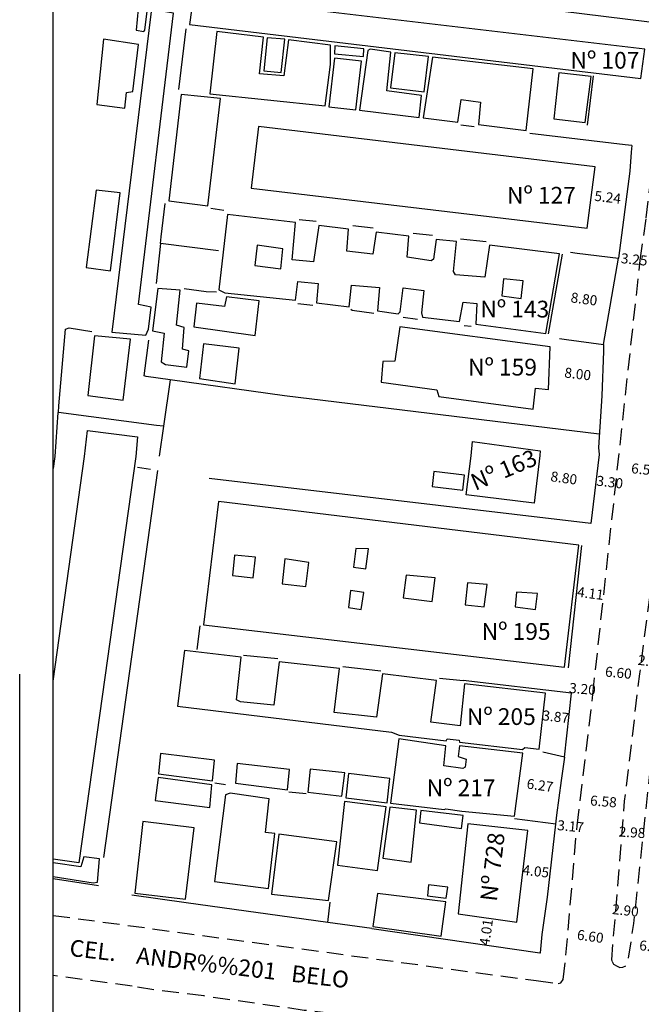
# Model space of a CAD drawing. Extents: x 178298 to 179370, y 1674274 to 1675404.
# Drawn here: x 178570 to 178663, y 1674747 to 1674894 of the extents above; entities that cross this region are included whole.
import ezdxf
from ezdxf.enums import TextEntityAlignment as Align

# ---------------------------------------------------------------- set-up
doc = ezdxf.new("R2010")
doc.units = 0
doc.header["$LTSCALE"] = 10
doc.header["$MEASUREMENT"] = 0
doc.linetypes.add('DASHED2', pattern=[0.375, 0.25, -0.125])
doc.layers.get('0').update_dxf_attribs({"linetype": 'CONTINUOUS'})
doc.layers.get('DEFPOINTS').update_dxf_attribs({"linetype": 'CONTINUOUS'})
for name, color, linetype in [('T-DIM', 1, 'CONTINUOUS'), ('T-MFIO-EXI', 7, 'DASHED2'), ('T-TEXTP', 7, 'CONTINUOUS'), ('V-EDIFICACAO', 2, 'CONTINUOUS'), ('V-LOTE', 1, 'CONTINUOUS'), ('V-NOME_DOS_LOGRADOUROS', 7, 'CONTINUOUS'), ('V-TESTADA', 6, 'CONTINUOUS')]:
    doc.layers.add(name, color=color, linetype=linetype)
doc.styles.get("Standard").update_dxf_attribs({"font": 'ARIAL.TTF'})
doc.dimstyles.get("Standard").update_dxf_attribs({"dimtxt": 0.18, "dimasz": 0.18, "dimexe": 0.18, "dimexo": 0.0625, "dimgap": 0.09, "dimtad": 0, "dimtih": 1, "dimtoh": 1, "dimdec": 4, "dimzin": 0, "dimdsep": 46, "dimtxsty": 'Standard', "dimcen": 0.09, "dimadec": 0, "dimazin": 0, "dimtfac": 1, "dimtdec": 4, "dimtofl": 0, "dimtmove": 0, "dimatfit": 0, "dimfxl": 0, "dimtolj": 1, "dimtzin": 0, "dimarcsym": 0})

# ---------------------------------------------------------------- blocks, each defined once
blk = doc.blocks.new('*D22')
at = {"layer": 'DEFPOINTS', "color": 0, "linetype": 'Continuous'}
for p in [(178659.95, 1674858.67), (178663.18, 1674858.33), (178663.19, 1674858.37)]:
    blk.add_point(p, dxfattribs=at)
at = {"layer": 'T-DIM', "color": 0, "linetype": 'Continuous', "insert": (178662.29, 1674858.46), "char_height": 1.5, "attachment_point": 5, "rotation": 354.022}
blk.add_mtext('\\A1;3.25', dxfattribs=at)
blk = doc.blocks.new('*D23')
at = {"layer": 'DEFPOINTS', "color": 0, "linetype": 'Continuous'}
for p in [(178656.58, 1674825.43), (178656.6, 1674825.59), (178659.88, 1674825.2)]:
    blk.add_point(p, dxfattribs=at)
at = {"layer": 'T-DIM', "color": 0, "linetype": 'Continuous', "insert": (178658.64, 1674825.19), "char_height": 1.5, "attachment_point": 5, "rotation": 353.2998}
blk.add_mtext('\\A1;3.30', dxfattribs=at)
blk = doc.blocks.new('*D24')
at = {"layer": 'DEFPOINTS', "color": 0, "linetype": 'Continuous'}
for p in [(178660.1, 1674827.44), (178666.64, 1674826.8), (178666.64, 1674826.78)]:
    blk.add_point(p, dxfattribs=at)
at = {"layer": 'T-DIM', "color": 0, "linetype": 'Continuous', "insert": (178663.83, 1674827.08), "char_height": 1.5, "attachment_point": 5, "rotation": 354.2593}
blk.add_mtext('\\A1;6.57', dxfattribs=at)
blk = doc.blocks.new('*D28')
at = {"layer": 'DEFPOINTS', "color": 0, "linetype": 'Continuous'}
for p in [(178652.91, 1674793.67), (178656.1, 1674793.41), (178656.16, 1674794.16)]:
    blk.add_point(p, dxfattribs=at)
at = {"layer": 'T-DIM', "color": 0, "linetype": 'Continuous', "insert": (178654.56, 1674794.29), "char_height": 1.5, "attachment_point": 5, "rotation": 355.3693}
blk.add_mtext('\\A1;3.20', dxfattribs=at)
blk = doc.blocks.new('*D29')
at = {"layer": 'DEFPOINTS', "color": 0, "linetype": 'Continuous'}
for p in [(178656.53, 1674797.39), (178663.07, 1674796.42), (178663.11, 1674796.77)]:
    blk.add_point(p, dxfattribs=at)
at = {"layer": 'T-DIM', "color": 0, "linetype": 'Continuous', "insert": (178659.93, 1674796.71), "char_height": 1.5, "attachment_point": 5, "rotation": 354.6656}
blk.add_mtext('\\A1;6.60', dxfattribs=at)
blk = doc.blocks.new('*D30')
at = {"layer": 'DEFPOINTS', "color": 0, "linetype": 'Continuous'}
for p in [(178663.6, 1674800.56), (178666.53, 1674800.21), (178666.29, 1674798.23)]:
    blk.add_point(p, dxfattribs=at)
at = {"layer": 'T-DIM', "color": 0, "linetype": 'Continuous', "insert": (178664.83, 1674798.41), "char_height": 1.5, "attachment_point": 5, "rotation": 353.2094}
blk.add_mtext('\\A1;2.95', dxfattribs=at)
blk = doc.blocks.new('*D34')
at = {"layer": 'DEFPOINTS', "color": 0, "linetype": 'Continuous'}
for p in [(178650.58, 1674774.08), (178653.74, 1674773.78), (178653.73, 1674773.68)]:
    blk.add_point(p, dxfattribs=at)
at = {"layer": 'T-DIM', "color": 0, "linetype": 'Continuous', "insert": (178652.78, 1674773.77), "char_height": 1.5, "attachment_point": 5, "rotation": 354.6132}
blk.add_mtext('\\A1;3.17', dxfattribs=at)
blk = doc.blocks.new('*D35')
at = {"layer": 'DEFPOINTS', "color": 0, "linetype": 'Continuous'}
for p in [(178654.23, 1674777.9), (178660.77, 1674777.23), (178660.79, 1674777.37)]:
    blk.add_point(p, dxfattribs=at)
at = {"layer": 'T-DIM', "color": 0, "linetype": 'Continuous', "insert": (178657.69, 1674777.48), "char_height": 1.5, "attachment_point": 5, "rotation": 355.3767}
blk.add_mtext('\\A1;6.58', dxfattribs=at)
blk = doc.blocks.new('*D36')
at = {"layer": 'DEFPOINTS', "color": 0, "linetype": 'Continuous'}
for p in [(178660.51, 1674773.55), (178663.45, 1674772.77), (178663.48, 1674773.37)]:
    blk.add_point(p, dxfattribs=at)
at = {"layer": 'T-DIM', "color": 0, "linetype": 'Continuous', "insert": (178661.96, 1674772.86), "char_height": 1.5, "attachment_point": 5, "rotation": 356.4105}
blk.add_mtext('\\A1;2.98', dxfattribs=at)
blk = doc.blocks.new('*D40')
at = {"layer": 'DEFPOINTS', "color": 0, "linetype": 'Continuous'}
for p in [(178662.42, 1674761.04), (178659.34, 1674759.44), (178662.22, 1674759.13)]:
    blk.add_point(p, dxfattribs=at)
at = {"layer": 'T-DIM', "color": 0, "linetype": 'Continuous', "insert": (178660.98, 1674761.2), "char_height": 1.5, "attachment_point": 5, "rotation": 353.9308}
blk.add_mtext('\\A1;2.90', dxfattribs=at)
blk = doc.blocks.new('*D41')
at = {"layer": 'DEFPOINTS', "color": 0, "linetype": 'Continuous'}
for p in [(178652.53, 1674757.77), (178652.68, 1674758.83), (178659.21, 1674757.9)]:
    blk.add_point(p, dxfattribs=at)
at = {"layer": 'T-DIM', "color": 0, "linetype": 'Continuous', "insert": (178655.73, 1674757.32), "char_height": 1.5, "attachment_point": 5, "rotation": 351.9468}
blk.add_mtext('\\A1;6.60', dxfattribs=at)
blk = doc.blocks.new('*D42')
at = {"layer": 'DEFPOINTS', "color": 0, "linetype": 'Continuous'}
for p in [(178661.8, 1674756.4), (178668.4, 1674755.53), (178668.42, 1674755.82)]:
    blk.add_point(p, dxfattribs=at)
at = {"layer": 'T-DIM', "color": 0, "linetype": 'Continuous', "insert": (178665.04, 1674755.82), "char_height": 1.5, "attachment_point": 5, "rotation": 355.0455}
blk.add_mtext('\\A1;6.65', dxfattribs=at)
blk = doc.blocks.new('*D88')
at = {"layer": 'DEFPOINTS', "color": 0, "linetype": 'Continuous'}
for p in [(178635.97, 1674760.68), (178635.4, 1674756.71), (178639.9, 1674756.06)]:
    blk.add_point(p, dxfattribs=at)
at = {"layer": 'T-DIM', "color": 0, "linetype": 'Continuous', "insert": (178640.17, 1674757.93), "char_height": 1.5, "attachment_point": 5, "rotation": 81.822}
blk.add_mtext('\\A1;4.01', dxfattribs=at)
blk = doc.blocks.new('*D89')
at = {"layer": 'DEFPOINTS', "color": 0, "linetype": 'Continuous'}
for p in [(178646.41, 1674773.11), (178650.42, 1674772.66), (178649.76, 1674766.81)]:
    blk.add_point(p, dxfattribs=at)
at = {"layer": 'T-DIM', "color": 0, "linetype": 'Continuous', "insert": (178647.59, 1674767.05), "char_height": 1.5, "attachment_point": 5, "rotation": 353.5676}
blk.add_mtext('\\A1;4.05', dxfattribs=at)
blk = doc.blocks.new('*D90')
at = {"layer": 'DEFPOINTS', "color": 0, "linetype": 'Continuous'}
for p in [(178645.66, 1674784.68), (178651.87, 1674783.82), (178651.27, 1674779.47)]:
    blk.add_point(p, dxfattribs=at)
at = {"layer": 'T-DIM', "color": 0, "linetype": 'Continuous', "insert": (178648.21, 1674779.89), "char_height": 1.5, "attachment_point": 5, "rotation": 352.1467}
blk.add_mtext('\\A1;6.27', dxfattribs=at)
blk = doc.blocks.new('*D91')
at = {"layer": 'DEFPOINTS', "color": 0, "linetype": 'Continuous'}
for p in [(178649.01, 1674793.66), (178652.86, 1674793.22), (178652.48, 1674789.92)]:
    blk.add_point(p, dxfattribs=at)
at = {"layer": 'T-DIM', "color": 0, "linetype": 'Continuous', "insert": (178650.56, 1674790.14), "char_height": 1.5, "attachment_point": 5, "rotation": 353.5057}
blk.add_mtext('\\A1;3.87', dxfattribs=at)
blk = doc.blocks.new('*D92')
at = {"layer": 'DEFPOINTS', "color": 0, "linetype": 'Continuous'}
for p in [(178654.4, 1674815.73), (178658.48, 1674815.22), (178657.62, 1674808.32)]:
    blk.add_point(p, dxfattribs=at)
at = {"layer": 'T-DIM', "color": 0, "linetype": 'Continuous', "insert": (178655.75, 1674808.56), "char_height": 1.5, "attachment_point": 5, "rotation": 352.875}
blk.add_mtext('\\A1;4.11', dxfattribs=at)
blk = doc.blocks.new('*D93')
at = {"layer": 'DEFPOINTS', "color": 0, "linetype": 'Continuous'}
for p in [(178648.24, 1674829.88), (178656.96, 1674828.68), (178656.48, 1674825.16)]:
    blk.add_point(p, dxfattribs=at)
at = {"layer": 'T-DIM', "color": 0, "linetype": 'Continuous', "insert": (178651.78, 1674825.81), "char_height": 1.5, "attachment_point": 5, "rotation": 352.1345}
blk.add_mtext('\\A1;8.80', dxfattribs=at)
blk = doc.blocks.new('*D94')
at = {"layer": 'DEFPOINTS', "color": 0, "linetype": 'Continuous'}
for p in [(178657.76, 1674840.89), (178649.48, 1674838.99), (178657.43, 1674838.06)]:
    blk.add_point(p, dxfattribs=at)
at = {"layer": 'T-DIM', "color": 0, "linetype": 'Continuous', "insert": (178653.85, 1674841.35), "char_height": 1.5, "attachment_point": 5, "rotation": 353.3472}
blk.add_mtext('\\A1;8.00', dxfattribs=at)
blk = doc.blocks.new('*D95')
at = {"layer": 'DEFPOINTS', "color": 0, "linetype": 'Continuous'}
for p in [(178650.09, 1674853.17), (178650.11, 1674853.36), (178658.83, 1674852.2)]:
    blk.add_point(p, dxfattribs=at)
at = {"layer": 'T-DIM', "color": 0, "linetype": 'Continuous', "insert": (178654.79, 1674852.55), "char_height": 1.5, "attachment_point": 5, "rotation": 352.4562}
blk.add_mtext('\\A1;8.80', dxfattribs=at)
blk = doc.blocks.new('*D96')
at = {"layer": 'DEFPOINTS', "color": 0, "linetype": 'Continuous'}
for p in [(178661.04, 1674867.43), (178655.25, 1674863.13), (178660.45, 1674862.51)]:
    blk.add_point(p, dxfattribs=at)
at = {"layer": 'T-DIM', "color": 0, "linetype": 'Continuous', "insert": (178658.33, 1674867.75), "char_height": 1.5, "attachment_point": 5, "rotation": 353.2068}
blk.add_mtext('\\A1;5.24', dxfattribs=at)

msp = doc.modelspace()

# ---------------------------------------------------------------- linework, layer by layer
msp.add_line((178570.457, 1674519.512), (178570.457, 1674796.51))
at = {"layer": 'T-DIM'}
for p, q in [((178575.457, 1674780.869), (178575.457, 1675047.867)), ((178575.457, 1674524.512), (178575.457, 1674791.51))]:
    msp.add_line(p, q, dxfattribs=at)
at = {"layer": 'T-DIM', "linetype": 'Continuous'}
for p, q in [((178651.497, 1674859.237), (178649.439, 1674847.356)), ((178654.399, 1674815.728), (178652.405, 1674797.456))]:
    msp.add_line(p, q, dxfattribs=at)
at = {"layer": 'T-MFIO-EXI'}
for points in [[(178575.457, 1674760.459), (178647.64, 1674750.7), (178650.9, 1674750.26), (178651.33, 1674750.38), (178651.65, 1674750.88), (178652.09, 1674754.53), (178653.741, 1674773.838), (178656.101, 1674793.437), (178663.182, 1674858.332), (178664.077, 1674864.692), (178667.477, 1674892.486), (178669.592, 1674909.752), (178670.278, 1674919.823), (178671.059, 1674926.107), (178670.529, 1674926.933), (178669.588, 1674927.637), (178668.386, 1674928.034), (178666.941, 1674928.327), (178665.032, 1674928.605), (178575.457, 1674939.606)], [(178575.457, 1674653.287), (178607.08, 1674650.26), (178636.54, 1674647.6), (178638.02, 1674647.47), (178638.8, 1674648), (178639.33, 1674648.98), (178643.591, 1674682.95), (178647.614, 1674719.487), (178649.42, 1674733.19), (178649.94, 1674737.58), (178650, 1674739.02), (178649.86, 1674739.7), (178649.39, 1674740.5), (178648.87, 1674741.02), (178648.51, 1674741.27), (178647.15, 1674741.7), (178646.48, 1674741.79), (178624.64, 1674744.69), (178620.77, 1674745.37), (178612.98, 1674746.26), (178597.95, 1674748.41), (178590.51, 1674749.31), (178587.25, 1674749.87), (178575.457, 1674751.464)]]:
    msp.add_lwpolyline(points, dxfattribs=at)
at = {"layer": 'T-MFIO-EXI', "flags": 128}
msp.add_lwpolyline([(178658.99, 1674753.58), (178659.19, 1674753.16), (178659.74, 1674752.87), (178660.12, 1674752.67), (178660.6, 1674752.7), (178661.21, 1674753.02), (178661.32, 1674753.26), (178662.23, 1674759.254), (178664, 1674775.9), (178664.83, 1674783.5), (178665.6, 1674790.55), (178666.537, 1674800.299), (178669.424, 1674824.548), (178673.58, 1674865.41), (178676.25, 1674886.86), (178679.97, 1674920.65), (178680.01, 1674920.98), (178679.51, 1674921.68), (178679.19, 1674921.73), (178678.41, 1674921.86), (178677.49, 1674921.4), (178677.12, 1674921), (178676.89, 1674920.76), (178669.13, 1674850.95), (178667.17, 1674831.74), (178666.626, 1674826.688), (178665.34, 1674813.99), (178663.074, 1674796.52), (178660.8, 1674777.54), (178658.88, 1674753.8)], close=True, dxfattribs=at)
at = {"layer": 'V-EDIFICACAO'}
for points in [[(178588.77, 1674899.75), (178588.45, 1674899.12), (178587.88, 1674892.73), (178589, 1674892.5), (178589.17, 1674892.71), (178589.98, 1674899.58), (178588.77, 1674899.75)], [(178599.52, 1674897.49), (178596.43, 1674897.91), (178595.83, 1674893.56), (178663.29, 1674885.47), (178663.85, 1674889.86), (178599.52, 1674897.49)], [(178584.25, 1674847.59), (178589.33, 1674847.14), (178589.73, 1674848.06), (178590.08, 1674851.35), (178588.23, 1674851.73), (178593.45, 1674895.27), (178590.43, 1674895.73), (178590.12, 1674895.49), (178584.25, 1674847.59)], [(178599.94, 1674892.54), (178598.86, 1674883.19), (178616.09, 1674881.41), (178616.91, 1674887.57), (178616.92, 1674890.5), (178610.63, 1674891.27), (178609.94, 1674885.9), (178606.29, 1674886.18), (178606.87, 1674891.67), (178599.94, 1674892.54)], [(178607.44, 1674891.57), (178606.95, 1674886.63), (178609.52, 1674886.38), (178610.06, 1674891.36), (178607.44, 1674891.57)], [(178582.97, 1674891.36), (178581.96, 1674881.59), (178586.19, 1674881.08), (178586.43, 1674883.4), (178587.38, 1674883.56), (178588.22, 1674890.56), (178582.97, 1674891.36)], [(178617.56, 1674890.4), (178617.49, 1674889.16), (178621.83, 1674888.78), (178621.87, 1674889.92), (178617.56, 1674890.4)], [(178617.48, 1674888.52), (178616.65, 1674881.25), (178620.67, 1674880.79), (178621.52, 1674888.09), (178617.48, 1674888.52)], [(178622.49, 1674889.67), (178621.26, 1674880.74), (178630.14, 1674879.68), (178630.48, 1674882.94), (178625.31, 1674883.63), (178625.92, 1674889.43), (178622.82, 1674889.86), (178622.49, 1674889.67)], [(178626.5, 1674889.33), (178625.89, 1674884.09), (178630.88, 1674883.48), (178631.55, 1674888.76), (178626.5, 1674889.33)], [(178632.15, 1674888.7), (178630.77, 1674879.6), (178635.91, 1674878.96), (178636.41, 1674882.38), (178639.32, 1674881.96), (178639.01, 1674878.62), (178646.12, 1674877.74), (178647.18, 1674886.93), (178632.15, 1674888.7)], [(178651.04, 1674886.32), (178650.27, 1674879.49), (178654.96, 1674878.9), (178655.84, 1674885.81), (178651.04, 1674886.32)], [(178594.61, 1674883.11), (178592.75, 1674867.2), (178598.55, 1674866.48), (178600.47, 1674882.5), (178594.61, 1674883.11)], [(178606.12, 1674878.34), (178605.05, 1674869.11), (178655.247, 1674863.13), (178656.45, 1674872.32), (178606.12, 1674878.34)], [(178581.89, 1674868.81), (178580.37, 1674857.26), (178584.01, 1674856.76), (178585.46, 1674868.39), (178581.89, 1674868.81)], [(178615.14, 1674863.52), (178614.38, 1674858.1), (178611.17, 1674858.4), (178611.66, 1674863.97), (178601.52, 1674865.18), (178600.21, 1674853.94), (178601.1, 1674853.49), (178611.67, 1674852.37), (178612.03, 1674855.17), (178615.07, 1674854.88), (178614.81, 1674851.99), (178619.68, 1674851.4), (178620.05, 1674854.61), (178624.24, 1674854.25), (178623.94, 1674850.79), (178627, 1674850.31), (178627.32, 1674850.64), (178627.76, 1674854.2), (178630.85, 1674853.8), (178630.48, 1674850.49), (178630.67, 1674849.83), (178636.18, 1674849.19), (178636.72, 1674852.09), (178638.77, 1674851.87), (178638.64, 1674848.77), (178649.084, 1674847.417), (178651.142, 1674859.298), (178640.68, 1674860.57), (178639.96, 1674855.83), (178635.58, 1674856.18), (178635.28, 1674856.65), (178635.73, 1674861.15), (178632.69, 1674861.44), (178632.29, 1674858.51), (178631.96, 1674858.24), (178628.34, 1674858.8), (178628.63, 1674861.95), (178623.71, 1674862.53), (178623.22, 1674859.27), (178619.32, 1674859.68), (178619.59, 1674863), (178615.14, 1674863.52)], [(178605.94, 1674860.59), (178605.59, 1674857.57), (178609.48, 1674857.05), (178609.77, 1674860.06), (178605.94, 1674860.59)], [(178642.76, 1674855.55), (178642.51, 1674853), (178645.37, 1674852.62), (178645.7, 1674855.26), (178642.76, 1674855.55)], [(178591.12, 1674854.11), (178590.29, 1674847.78), (178592.07, 1674847.44), (178591.6, 1674843.14), (178592.27, 1674842.74), (178595.43, 1674842.36), (178595.72, 1674844.79), (178594.77, 1674845.06), (178595.05, 1674848.3), (178593.87, 1674848.62), (178594.44, 1674853.89), (178591.12, 1674854.11)], [(178596.86, 1674851.94), (178596.48, 1674848.38), (178605.66, 1674847.09), (178606.26, 1674852.29), (178601.36, 1674852.87), (178601.05, 1674851.41), (178596.86, 1674851.94)], [(178627.24, 1674848.41), (178626.52, 1674843.27), (178624.74, 1674843.21), (178624.45, 1674840.12), (178632.81, 1674838.98), (178633.11, 1674837.96), (178647.17, 1674836.1), (178647.54, 1674839.23), (178649.485, 1674839.019), (178649.732, 1674845.382), (178627.24, 1674848.41)], [(178581.65, 1674847.05), (178580.63, 1674838.14), (178585.93, 1674837.43), (178587, 1674846.57), (178581.65, 1674847.05)], [(178597.92, 1674845.87), (178597.32, 1674840.65), (178602.68, 1674839.89), (178603.24, 1674845.19), (178597.92, 1674845.87)], [(178648.158, 1674829.16), (178647.32, 1674822.025), (178637.18, 1674823.31), (178637.9, 1674829.14), (178638.11, 1674831.28), (178648.243, 1674829.88)], [(178632.36, 1674826.79), (178632.07, 1674824.55), (178636.7, 1674823.97), (178636.93, 1674826.22), (178632.36, 1674826.79)], [(178600.18, 1674822.28), (178597.92, 1674803.87), (178651.85, 1674797.516), (178654.002, 1674815.777), (178600.18, 1674822.28)], [(178620.67, 1674815.29), (178620.35, 1674812.46), (178622.2, 1674812.24), (178622.58, 1674815.2), (178620.67, 1674815.29)], [(178602.57, 1674814.27), (178602.25, 1674811.22), (178605.34, 1674810.89), (178605.7, 1674813.95), (178602.57, 1674814.27)], [(178610.07, 1674813.73), (178609.66, 1674809.99), (178613.22, 1674809.59), (178613.64, 1674813.2), (178610.07, 1674813.73)], [(178628.21, 1674811.3), (178627.76, 1674807.92), (178632.09, 1674807.34), (178632.54, 1674810.87), (178628.21, 1674811.3)], [(178619.87, 1674809.01), (178619.58, 1674806.44), (178621.49, 1674806.18), (178621.87, 1674808.72), (178619.87, 1674809.01)], [(178637.39, 1674810.16), (178637.03, 1674806.86), (178639.87, 1674806.53), (178640.29, 1674809.91), (178637.39, 1674810.16)], [(178644.72, 1674808.76), (178644.48, 1674806.56), (178647.56, 1674806.15), (178647.85, 1674808.53), (178644.72, 1674808.76)], [(178636.919, 1674795.039), (178636.299, 1674788.789), (178631.91, 1674789.31), (178632.72, 1674795.54), (178624.68, 1674796.56), (178623.8, 1674790.05), (178617.47, 1674790.75), (178618.24, 1674797.33), (178609.21, 1674798.36), (178608.45, 1674791.87), (178603.44, 1674792.34), (178602.86, 1674792.65), (178603.54, 1674799.03), (178595.07, 1674800.02), (178594.05, 1674791.69), (178626.03, 1674787.85), (178627.17, 1674787.38), (178634.18, 1674786.55), (178634.35, 1674786.82), (178636.14, 1674786.62), (178636.2, 1674786.32), (178645.57, 1674785.23), (178645.95, 1674785.52), (178648.086, 1674785.27), (178649.015, 1674793.662), (178636.919, 1674795.039)], [(178627.1, 1674786.81), (178625.89, 1674777.2), (178633.88, 1674776.26), (178634.15, 1674776.39), (178636.52, 1674776.01), (178636.52, 1674776.01), (178644.406, 1674775.276), (178645.662, 1674784.68), (178636.2, 1674785.77), (178635.98, 1674784.19), (178637.15, 1674783.78), (178637.05, 1674782.62), (178636.68, 1674782.38), (178633.85, 1674782.81), (178634.14, 1674785.79), (178627.1, 1674786.81)], [(178591.49, 1674784.65), (178591.22, 1674781.58), (178599.29, 1674780.57), (178599.57, 1674783.62), (178591.49, 1674784.65)], [(178602.93, 1674783.17), (178602.71, 1674780.2), (178610.47, 1674779.19), (178610.79, 1674782.24), (178602.93, 1674783.17)], [(178613.88, 1674782.3), (178613.51, 1674778.85), (178618.6, 1674778.28), (178619.02, 1674781.75), (178613.88, 1674782.3)], [(178619.6, 1674781.66), (178619.18, 1674778.01), (178625.35, 1674777.26), (178625.77, 1674780.9), (178619.6, 1674781.66)], [(178591.14, 1674781.03), (178590.7, 1674777.62), (178598.86, 1674776.58), (178599.16, 1674779.96), (178591.14, 1674781.03)], [(178601.89, 1674778.72), (178601.19, 1674778.45), (178599.59, 1674765.5), (178607.64, 1674764.48), (178608.6, 1674772.7), (178607.21, 1674772.85), (178607.75, 1674777.85), (178601.89, 1674778.72)], [(178619, 1674777.47), (178617.94, 1674767.96), (178623.93, 1674767.17), (178625.24, 1674776.68), (178619, 1674777.47)], [(178625.79, 1674776.63), (178624.73, 1674769.02), (178628.95, 1674768.42), (178629.75, 1674776.19), (178625.79, 1674776.63)], [(178630.39, 1674776.13), (178630.18, 1674774.29), (178636.48, 1674773.41), (178636.73, 1674775.39), (178630.39, 1674776.13)], [(178588.84, 1674774.48), (178587.68, 1674763.77), (178595.25, 1674762.88), (178596.54, 1674773.52), (178588.84, 1674774.48)], [(178609.17, 1674772.59), (178608.1, 1674763.64), (178616.62, 1674762.66), (178617.84, 1674771.42), (178609.17, 1674772.59)], [(178631.56, 1674765.03), (178631.41, 1674763.37), (178634.2, 1674763), (178634.45, 1674764.68), (178631.56, 1674765.03)], [(178623.93, 1674763.73), (178623.23, 1674758.79), (178633.44, 1674757.34), (178634.13, 1674762.48), (178623.93, 1674763.73)]]:
    msp.add_lwpolyline(points, close=True, dxfattribs=at)
for points in [[(178575.457, 1674795.455), (178580.16, 1674829.03), (178580.57, 1674832.9), (178588.07, 1674831.96), (178587.82, 1674829.04), (178579.31, 1674768.3), (178575.457, 1674768.875)], [(178575.457, 1674766.24), (178581.43, 1674765.31), (178582.09, 1674765.42), (178582.4, 1674768.89), (178580.03, 1674769.21), (178579.6, 1674767.7), (178575.457, 1674768.327)]]:
    msp.add_lwpolyline(points, dxfattribs=at)
at = {"layer": 'V-EDIFICACAO', "linetype": 'Continuous'}
msp.add_lwpolyline([(178646.409, 1674773.111), (178637.427, 1674774.124), (178635.971, 1674760.676), (178644.731, 1674759.417)], close=True, dxfattribs=at)
at = {"layer": 'V-LOTE'}
for p, q in [((178655.3, 1674878.5), (178656.2, 1674885.89)), ((178657.716, 1674845.736), (178659.95, 1674858.67)), ((178652.909, 1674793.667), (178636.749, 1674795.559)), ((178651.85, 1674784.1), (178652.909, 1674793.667)), ((178623.06, 1674758.48), (178648.18, 1674754.87))]:
    msp.add_line(p, q, dxfattribs=at)
at = {"layer": 'V-LOTE', "flags": 128}
for points in [[(178664.59, 1674893.93), (178622.09, 1674899.19)], [(178594.25, 1674883.83), (178595.34, 1674892.92)], [(178636.36, 1674878.59), (178638.35, 1674878.31)], [(178599.04, 1674866.13), (178600.95, 1674865.81)], [(178614.74, 1674864.12), (178612.23, 1674864.4)], [(178623.29, 1674863.14), (178620.23, 1674863.5)], [(178632.16, 1674862.06), (178629.26, 1674862.36)], [(178600.19, 1674859.75), (178591.49, 1674860.85)], [(178640.15, 1674861.09), (178636.35, 1674861.51)], [(178612.01, 1674851.88), (178614.28, 1674851.62)], [(178627.75, 1674849.82), (178629.91, 1674849.55)], [(178636.86, 1674848.61), (178637.94, 1674848.48)], [(178592.95, 1674840.48), (178591.96, 1674833.53)], [(178576.24, 1674835.58), (178576.32, 1674836.58)], [(178591.96, 1674833.53), (178591.32, 1674829.05)], [(178657.036, 1674829.306), (178655.826, 1674819.006)], [(178591.03, 1674826.94), (178582.97, 1674769.08)], [(178590.01, 1674827.08), (178588.04, 1674827.37)], [(178655.826, 1674819.006), (178598.77, 1674825.74)], [(178596.97, 1674800.19), (178597.45, 1674803.71)], [(178603.91, 1674799.34), (178609.04, 1674798.82)], [(178618.74, 1674797.65), (178624.44, 1674796.98)], [(178633.17, 1674795.92), (178636.749, 1674795.559)], [(178601.23, 1674779.97), (178599.62, 1674780.2)], [(178613.25, 1674778.59), (178610.67, 1674778.86)], [(178650.58, 1674774.08), (178644.42, 1674774.9)], [(178649.35, 1674763.17), (178650.58, 1674774.08)], [(178616.52, 1674759.39), (178595.33, 1674762.33)], [(178616.52, 1674759.39), (178616.87, 1674762.41)], [(178623.06, 1674758.48), (178616.52, 1674759.39)]]:
    msp.add_lwpolyline(points, dxfattribs=at)
at = {"layer": 'V-LOTE'}
for points in [[(178661.92, 1674875.47), (178660.93, 1674875.59), (178646.7, 1674877.3)], [(178661.92, 1674875.47), (178661.85, 1674874.47), (178661.65, 1674871.66), (178659.95, 1674858.67)], [(178591.49, 1674860.85), (178591.61, 1674861.85), (178592.18, 1674866.8)], [(178591.49, 1674860.85), (178591.48, 1674860.85), (178590.83, 1674854.88)], [(178652.79, 1674859.53), (178653.78, 1674859.41), (178659.95, 1674858.67)], [(178595.01, 1674854.12), (178598.32, 1674853.66), (178599.85, 1674853.62)], [(178623.37, 1674850.39), (178620.13, 1674850.82), (178619.96, 1674850.96)], [(178576.32, 1674836.58), (178577.28, 1674848.06), (178577.86, 1674848.23), (178581.26, 1674847.7)], [(178592.95, 1674840.48), (178589.34, 1674840.98), (178589.08, 1674841.07), (178589.75, 1674846.4)], [(178651.13, 1674846.66), (178652.15, 1674846.52), (178657.716, 1674845.736), (178657.716, 1674845.736)], [(178657.716, 1674845.736), (178657.676, 1674844.736), (178657.436, 1674838.086), (178656.946, 1674830.346), (178657.036, 1674829.306)], [(178657.073, 1674832.359), (178610.03, 1674838.09), (178592.95, 1674840.48)], [(178576.24, 1674835.58), (178576.16, 1674835.59), (178575.7, 1674829.02)], [(178591.96, 1674833.53), (178590.91, 1674833.67), (178576.24, 1674835.58)], [(178575.7, 1674829.02), (178575.457, 1674827.222)], [(178651.85, 1674784.1), (178649.27, 1674784.71), (178648.64, 1674784.86)], [(178651.43, 1674780.61), (178651.91, 1674784.09), (178651.85, 1674784.1)], [(178650.58, 1674774.08), (178650.73, 1674775.44), (178651.43, 1674780.61)], [(178648.18, 1674754.87), (178648.3, 1674754.85), (178648.54, 1674757.61), (178649.35, 1674763.17)]]:
    msp.add_lwpolyline(points, dxfattribs=at)
at = {"layer": 'V-TESTADA'}
for p, q in [((178595.33, 1674762.33), (178587.2, 1674763.49)), ((178616.52, 1674759.39), (178595.33, 1674762.33)), ((178623.06, 1674758.48), (178616.52, 1674759.39))]:
    msp.add_line(p, q, dxfattribs=at)
msp.add_lwpolyline([(178582.25, 1674764.88), (178575.457, 1674765.926)], dxfattribs=at)

# ---------------------------------------------------------------- texts
at = {"layer": 'T-TEXTP', "linetype": 'Continuous', "char_height": 2.5, "width": 12.6486, "attachment_point": 1}
for s, insert in [('Nº 107', (178652.765, 1674889.463)), ('Nº 127', (178643.272, 1674869.3)), ('Nº 143', (178639.291, 1674852.289)), ('Nº 159', (178637.455, 1674843.613)), ('Nº 195', (178639.49, 1674804.123)), ('Nº 205', (178637.281, 1674791.406)), ('Nº 217', (178631.27, 1674780.76))]:
    msp.add_mtext(s, dxfattribs=dict(at, insert=insert))
for s, insert, rotation in [('Nº 163', (178637.561, 1674826.176), 22.8673), ('Nº 728', (178639.264, 1674762.732), 83.27291)]:
    msp.add_mtext(s, dxfattribs=dict(at, insert=insert, rotation=rotation))
at = {"layer": 'V-NOME_DOS_LOGRADOUROS'}
msp.add_text('CEL.    ANDR%%201   BELO', height=2.5, rotation=353.3675, dxfattribs=at).set_placement((178598.759, 1674752.902), align=Align.MIDDLE)

# ---------------------------------------------------------------- dimensions: what is measured, and where the dimension line sits
at = {"layer": 'T-DIM', "linetype": 'Continuous'}
for base, p1, p2, angle, picture, middle in [((178661.039, 1674867.43), (178655.247, 1674863.13), (178660.453, 1674862.51), 353.20682, '*D96', (178658.332, 1674867.752)), ((178663.186, 1674858.365), (178659.95, 1674858.67), (178663.182, 1674858.332), 354.02196, '*D22', (178662.286, 1674858.459)), ((178650.088, 1674853.17), (178658.833, 1674852.203), (178650.113, 1674853.358), 172.45623, '*D95', (178654.791, 1674852.547)), ((178657.764, 1674840.89), (178649.484, 1674838.988), (178657.434, 1674838.06), 353.34724, '*D94', (178653.848, 1674841.347)), ((178656.476, 1674825.163), (178648.243, 1674829.88), (178656.962, 1674828.676), 352.13452, '*D93', (178651.781, 1674825.812)), ((178666.638, 1674826.799), (178660.099, 1674827.436), (178666.636, 1674826.779), 354.25935, '*D24', (178663.834, 1674827.08)), ((178656.581, 1674825.433), (178659.876, 1674825.201), (178656.599, 1674825.586), 173.29985, '*D23', (178658.64, 1674825.191)), ((178657.615, 1674808.321), (178654.399, 1674815.728), (178658.478, 1674815.219), 352.87498, '*D92', (178655.745, 1674808.555)), ((178666.291, 1674798.234), (178663.598, 1674800.555), (178666.526, 1674800.206), 353.20937, '*D30', (178664.827, 1674798.408)), ((178663.073, 1674796.421), (178656.532, 1674797.388), (178663.106, 1674796.775), 354.66564, '*D29', (178659.928, 1674796.715)), ((178656.159, 1674794.163), (178652.909, 1674793.667), (178656.098, 1674793.408), 355.36931, '*D28', (178654.565, 1674794.292)), ((178652.484, 1674789.924), (178649.015, 1674793.662), (178652.86, 1674793.224), 353.5057, '*D91', (178650.562, 1674790.143)), ((178651.272, 1674779.466), (178645.662, 1674784.68), (178651.873, 1674783.823), 352.14669, '*D90', (178648.207, 1674779.889)), ((178660.775, 1674777.23), (178654.23, 1674777.897), (178660.786, 1674777.367), 355.37668, '*D35', (178657.686, 1674777.479)), ((178653.727, 1674773.684), (178650.58, 1674774.08), (178653.736, 1674773.782), 354.61317, '*D34', (178652.779, 1674773.774)), ((178663.447, 1674772.767), (178660.511, 1674773.555), (178663.485, 1674773.368), 356.41047, '*D36', (178661.96, 1674772.86)), ((178662.42, 1674761.043), (178659.336, 1674759.44), (178662.217, 1674759.134), 353.93084, '*D40', (178660.98, 1674761.196)), ((178639.902, 1674756.06), (178635.971, 1674760.676), (178635.4, 1674756.707), 261.822, '*D88', (178640.171, 1674757.929)), ((178652.528, 1674757.773), (178659.212, 1674757.902), (178652.677, 1674758.827), 171.94683, '*D41', (178655.734, 1674757.32)), ((178668.396, 1674755.531), (178661.797, 1674756.399), (178668.422, 1674755.825), 355.04549, '*D42', (178665.045, 1674755.822))]:
    dim = msp.add_linear_dim(base=base, p1=p1, p2=p2, angle=angle, dimstyle='Standard', override={"dimtxt": 1.5, "dimtih": 0, "dimtoh": 0, "dimdec": 2, "dimse1": 1, "dimse2": 1, "dimsd1": 1, "dimsd2": 1, "dimtdec": 2, "dimatfit": 3}, dxfattribs=at)
    dim.commit()
    dim.dimension.update_dxf_attribs({"geometry": picture, "text_midpoint": middle, "dimtype": 161})
dim = msp.add_linear_dim(base=(178649.76, 1674766.806), p1=(178646.409, 1674773.111), p2=(178650.42, 1674772.659), angle=353.5676, text='4.05', dimstyle='Standard', override={"dimtxt": 1.5, "dimtih": 0, "dimtoh": 0, "dimdec": 2, "dimse1": 1, "dimse2": 1, "dimsd1": 1, "dimsd2": 1, "dimtdec": 2, "dimatfit": 3}, dxfattribs=at)
dim.commit()
dim.dimension.update_dxf_attribs({"geometry": '*D89', "text_midpoint": (178647.586, 1674767.051), "dimtype": 161})

doc.saveas('drawing.dxf')
